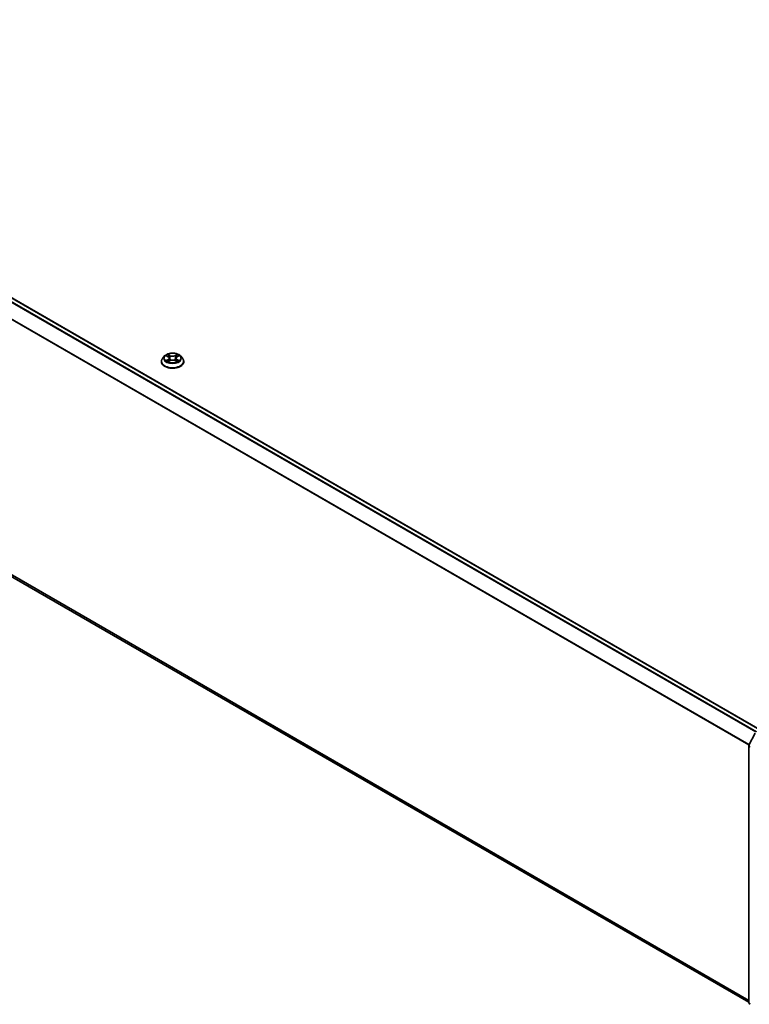
# Model space of a CAD drawing. Units: millimetres. Extents: x 0 to 9108, y 0 to 2108.
# Drawn here: x 82 to 101, y 127 to 153 of the extents above; entities that cross this region are included whole.
import ezdxf

# ---------------------------------------------------------------- set-up
doc = ezdxf.new("R2010")
doc.units = ezdxf.units.MM
doc.header["$LTSCALE"] = 0.666667
doc.layers.add('Visible (ISO)', color=7, linetype='Continuous', lineweight=35)
doc.layers.add('Visible Narrow (ISO)', color=7, linetype='Continuous', lineweight=25)

msp = doc.modelspace()

# ---------------------------------------------------------------- linework, layer by layer
at = {"layer": 'Visible (ISO)'}
for p, q in [((101.77176, 133.86388), (69.14418, 152.70142)), ((101.47264, 126.64138), (69.03657, 145.36835)), ((85.8962, 143.63469), (85.8962, 143.6381)), ((85.9833, 143.78204), (85.93242, 143.72528)), ((86.03313, 143.78827), (86.0768, 143.76216)), ((86.0848, 143.63277), (86.13028, 143.65813)), ((86.10369, 143.7263), (86.1121, 143.64799)), ((86.25699, 143.65813), (86.30247, 143.63277)), ((86.28358, 143.7263), (86.27517, 143.64799)), ((86.31047, 143.76216), (86.35414, 143.78827)), ((86.35413, 143.78828), (86.35415, 143.78829)), ((86.40397, 143.78204), (86.45485, 143.72528)), ((86.49107, 143.63469), (86.49107, 143.6381)), ((101.47599, 133.46216), (101.63854, 133.78125)), ((101.47264, 126.62976), (101.47264, 133.44819)), ((101.5089, 126.58576), (101.48406, 126.60583))]:
    msp.add_line(p, q, dxfattribs=at)
for centre, start, end in [((101.5034, 133.44819), 153.004492, 180), ((101.5034, 126.62976), 180, 231.051724)]:
    msp.add_arc(centre, 0.03077, start, end, dxfattribs=at)
for points, knots in [([(85.93242, 143.72528), (85.92784, 143.72017), (85.92363, 143.71488), (85.91605, 143.70398), (85.91267, 143.69837), (85.9068, 143.68686), (85.90431, 143.68097), (85.90029, 143.66897), (85.89876, 143.66287), (85.89672, 143.65054), (85.8962, 143.64432), (85.8962, 143.6381)], [0.307831551, 0.307831551, 0.307831551, 0.307831551, 0.403344874, 0.403344874, 0.498858196, 0.498858196, 0.594371519, 0.594371519, 0.689884841, 0.689884841, 0.785398163, 0.785398163, 0.785398163, 0.785398163]), ([(86.40397, 143.78204), (86.39139, 143.79608), (86.37541, 143.80839), (86.33769, 143.8296), (86.31572, 143.83833), (86.26857, 143.85107), (86.24341, 143.8551), (86.1924, 143.85819), (86.16656, 143.85729), (86.11657, 143.85063), (86.09243, 143.84488), (86.04805, 143.82888), (86.02784, 143.8186), (86.00038, 143.79894), (85.99118, 143.79082), (85.9833, 143.78204)], [4.40455743, 4.40455743, 4.40455743, 4.40455743, 4.72557036, 4.72557036, 5.05999896, 5.05999896, 5.39307641, 5.39307641, 5.72438985, 5.72438985, 6.05612576, 6.05612576, 6.39010372, 6.39010372, 6.59101686, 6.59101686, 6.59101686, 6.59101686]), ([(86.04317, 143.78227), (86.03706, 143.78921), (86.02774, 143.79317), (86.01882, 143.79511), (86.01872, 143.79514), (86.01862, 143.79516)], [0.0019022161, 0.0019022161, 0.0019022161, 0.0019022161, 0.0320559737, 0.0320559737, 0.0323943032, 0.0323943032, 0.0323943032, 0.0323943032]), ([(86.01862, 143.79516), (86.01871, 143.79512), (86.0188, 143.79509), (86.01972, 143.79474), (86.02054, 143.79442), (86.02137, 143.79408)], [-0.03239430317, -0.03239430317, -0.03239430317, -0.03239430317, -0.03205597372, -0.03205597372, -0.02897275834, -0.02897275834, -0.02897275834, -0.02897275834]), ([(86.01908, 143.65863), (86.01902, 143.65861), (86.01896, 143.65859), (86.0188, 143.65853), (86.01871, 143.6585), (86.01862, 143.65846)], [-0.000230599076, -0.000230599076, -0.000230599076, -0.000230599076, 0, 0, 0.000338329447, 0.000338329447, 0.000338329447, 0.000338329447]), ([(86.01862, 143.65846), (86.01872, 143.65848), (86.01882, 143.65851), (86.01899, 143.65854), (86.01906, 143.65856), (86.01913, 143.65857)], [-0.000338329447, -0.000338329447, -0.000338329447, -0.000338329447, 0, 0, 0.000241517914, 0.000241517914, 0.000241517914, 0.000241517914]), ([(86.05295, 143.65473), (86.0548, 143.65319), (86.05681, 143.65164), (86.06112, 143.64855), (86.06342, 143.64701), (86.06831, 143.64397), (86.0709, 143.64247), (86.07634, 143.63953), (86.0792, 143.63809), (86.08392, 143.63587), (86.0857, 143.63507), (86.08752, 143.63429)], [1.393323954, 1.393323954, 1.393323954, 1.393323954, 1.463469385, 1.463469385, 1.533614815, 1.533614815, 1.603760246, 1.603760246, 1.673905677, 1.673905677, 1.71478324, 1.71478324, 1.71478324, 1.71478324]), ([(86.07555, 143.82759), (86.07551, 143.82763), (86.07547, 143.82766), (86.07537, 143.82775), (86.07532, 143.8278), (86.07526, 143.82785)], [-0.000230599076, -0.000230599076, -0.000230599076, -0.000230599076, 0, 0, 0.000338329447, 0.000338329447, 0.000338329447, 0.000338329447]), ([(86.07526, 143.82785), (86.07529, 143.8278), (86.07533, 143.82774), (86.07539, 143.82764), (86.07542, 143.8276), (86.07545, 143.82756)], [-0.000338329447, -0.000338329447, -0.000338329447, -0.000338329447, 0, 0, 0.000241517914, 0.000241517914, 0.000241517914, 0.000241517914]), ([(86.10369, 143.7263), (86.10339, 143.72909), (86.10275, 143.73185), (86.10083, 143.73724), (86.09955, 143.73987), (86.0964, 143.74493), (86.09454, 143.74737), (86.0903, 143.75201), (86.08792, 143.75422), (86.08269, 143.75838), (86.07985, 143.76034), (86.0768, 143.76216)], [3.988894173, 3.988894173, 3.988894173, 3.988894173, 4.130102476, 4.130102476, 4.271310779, 4.271310779, 4.412519082, 4.412519082, 4.553727385, 4.553727385, 4.694935688, 4.694935688, 4.694935688, 4.694935688]), ([(86.25699, 143.65813), (86.25015, 143.66194), (86.24237, 143.6651), (86.22563, 143.6699), (86.21667, 143.67154), (86.19832, 143.67318), (86.18895, 143.67318), (86.17061, 143.67154), (86.16164, 143.6699), (86.1449, 143.6651), (86.13712, 143.66194), (86.13028, 143.65813)], [4.72984227, 4.72984227, 4.72984227, 4.72984227, 5.03702022, 5.03702022, 5.34419817, 5.34419817, 5.65137612, 5.65137612, 5.95855407, 5.95855407, 6.26573201, 6.26573201, 6.26573201, 6.26573201]), ([(86.31047, 143.76216), (86.30742, 143.76034), (86.30458, 143.75838), (86.29935, 143.75422), (86.29697, 143.75201), (86.29273, 143.74737), (86.29087, 143.74493), (86.28773, 143.73987), (86.28645, 143.73724), (86.28452, 143.73185), (86.28388, 143.72909), (86.28358, 143.7263)], [0.017453293, 0.017453293, 0.017453293, 0.017453293, 0.158661596, 0.158661596, 0.299869899, 0.299869899, 0.441078202, 0.441078202, 0.582286505, 0.582286505, 0.723494808, 0.723494808, 0.723494808, 0.723494808]), ([(86.29939, 143.80608), (86.30514, 143.81404), (86.30842, 143.82223), (86.31194, 143.82774), (86.31198, 143.8278), (86.31202, 143.82785)], [0, 0, 0, 0, 0.0320559737, 0.0320559737, 0.0323943032, 0.0323943032, 0.0323943032, 0.0323943032]), ([(86.29975, 143.63429), (86.30157, 143.63507), (86.30335, 143.63587), (86.30807, 143.63809), (86.31093, 143.63953), (86.31637, 143.64247), (86.31896, 143.64397), (86.32385, 143.64701), (86.32615, 143.64855), (86.33046, 143.65164), (86.33247, 143.65319), (86.33432, 143.65473)], [2.99760574, 2.99760574, 2.99760574, 2.99760574, 3.038483303, 3.038483303, 3.108628734, 3.108628734, 3.178774165, 3.178774165, 3.248919596, 3.248919596, 3.319065027, 3.319065027, 3.319065027, 3.319065027]), ([(86.31202, 143.82785), (86.31196, 143.8278), (86.3119, 143.82775), (86.3113, 143.82722), (86.31076, 143.82673), (86.31022, 143.82622)], [-0.03239430317, -0.03239430317, -0.03239430317, -0.03239430317, -0.03205597372, -0.03205597372, -0.02897275834, -0.02897275834, -0.02897275834, -0.02897275834]), ([(86.34298, 143.6588), (86.34903, 143.65994), (86.35898, 143.6605), (86.36845, 143.65851), (86.36855, 143.65848), (86.36865, 143.65846)], [0, 0, 0, 0, 0.0320559737, 0.0320559737, 0.0323943032, 0.0323943032, 0.0323943032, 0.0323943032]), ([(86.36865, 143.65846), (86.36856, 143.6585), (86.36847, 143.65853), (86.36755, 143.65887), (86.36673, 143.65917), (86.3659, 143.65946)], [-0.03239430317, -0.03239430317, -0.03239430317, -0.03239430317, -0.03205597372, -0.03205597372, -0.02897275834, -0.02897275834, -0.02897275834, -0.02897275834]), ([(86.36865, 143.79516), (86.36855, 143.79514), (86.36845, 143.79511), (86.36828, 143.79508), (86.36821, 143.79506), (86.36814, 143.79505)], [-0.000338329447, -0.000338329447, -0.000338329447, -0.000338329447, 0, 0, 0.000241517914, 0.000241517914, 0.000241517914, 0.000241517914]), ([(86.36819, 143.79498), (86.36825, 143.79501), (86.36832, 143.79503), (86.36847, 143.79509), (86.36856, 143.79512), (86.36865, 143.79516)], [-0.000230599076, -0.000230599076, -0.000230599076, -0.000230599076, 0, 0, 0.000338329447, 0.000338329447, 0.000338329447, 0.000338329447]), ([(86.49107, 143.6381), (86.49107, 143.64432), (86.49056, 143.65054), (86.48851, 143.66287), (86.48698, 143.66897), (86.48296, 143.68097), (86.48047, 143.68686), (86.4746, 143.69837), (86.47122, 143.70398), (86.46364, 143.71488), (86.45943, 143.72017), (86.45485, 143.72528)], [3.926990817, 3.926990817, 3.926990817, 3.926990817, 4.022504139, 4.022504139, 4.118017462, 4.118017462, 4.213530784, 4.213530784, 4.309044107, 4.309044107, 4.404557429, 4.404557429, 4.404557429, 4.404557429]), ([(85.8962, 143.63469), (85.8962, 143.61635), (85.90103, 143.59806), (85.91979, 143.56301), (85.93404, 143.54634), (85.97083, 143.51609), (85.99368, 143.50264), (86.04536, 143.48069), (86.07421, 143.47222), (86.13489, 143.46105), (86.16669, 143.45836), (86.2301, 143.45895), (86.2617, 143.46224), (86.32163, 143.47451), (86.34994, 143.48349), (86.4005, 143.5064), (86.42273, 143.52034), (86.45859, 143.55198), (86.47229, 143.56967), (86.48757, 143.60343), (86.49107, 143.61905), (86.49107, 143.63469)], [0.78539816, 0.78539816, 0.78539816, 0.78539816, 1.08510874, 1.08510874, 1.39751972, 1.39751972, 1.72201276, 1.72201276, 2.0477407, 2.0477407, 2.37249118, 2.37249118, 2.69684603, 2.69684603, 3.02168013, 3.02168013, 3.34747752, 3.34747752, 3.67139258, 3.67139258, 3.92699082, 3.92699082, 3.92699082, 3.92699082]), ([(86.08662, 143.63378), (86.08163, 143.63409), (86.07859, 143.63091), (86.07533, 143.62588), (86.07529, 143.62582), (86.07526, 143.62577)], [0.0024310368, 0.0024310368, 0.0024310368, 0.0024310368, 0.0320559737, 0.0320559737, 0.0323943032, 0.0323943032, 0.0323943032, 0.0323943032]), ([(86.07526, 143.62577), (86.07532, 143.62582), (86.07537, 143.62587), (86.07597, 143.6264), (86.07651, 143.62686), (86.07705, 143.62731)], [-0.03239430317, -0.03239430317, -0.03239430317, -0.03239430317, -0.03205597372, -0.03205597372, -0.02897275834, -0.02897275834, -0.02897275834, -0.02897275834]), ([(86.31172, 143.62603), (86.31176, 143.62599), (86.3118, 143.62596), (86.3119, 143.62587), (86.31196, 143.62582), (86.31202, 143.62577)], [-0.000230599076, -0.000230599076, -0.000230599076, -0.000230599076, 0, 0, 0.000338329447, 0.000338329447, 0.000338329447, 0.000338329447]), ([(86.31202, 143.62577), (86.31198, 143.62582), (86.31194, 143.62588), (86.31188, 143.62598), (86.31185, 143.62602), (86.31183, 143.62606)], [-0.000338329447, -0.000338329447, -0.000338329447, -0.000338329447, 0, 0, 0.000241517914, 0.000241517914, 0.000241517914, 0.000241517914])]:
    msp.add_open_spline(points, degree=3, knots=knots, dxfattribs=at)
for points in [[(86.02137, 143.79408), (86.02536, 143.79245), (86.02938, 143.79052), (86.03314, 143.78828)], [(86.31022, 143.82622), (86.30515, 143.82149), (86.29999, 143.81563), (86.2942, 143.81)], [(86.3659, 143.65946), (86.35813, 143.66214), (86.35026, 143.6638), (86.34435, 143.66492)], [(86.07705, 143.62731), (86.07959, 143.62943), (86.08215, 143.6313), (86.08479, 143.63278)]]:
    msp.add_open_spline(points, degree=3, dxfattribs=at)
at = {"layer": 'Visible Narrow (ISO)'}
for p, q in [((101.66135, 133.80015), (69.03524, 152.63685)), ((101.68589, 133.81432), (69.05195, 152.65554)), ((101.76273, 133.85869), (69.12879, 152.6999)), ((101.47351, 133.45549), (68.86045, 152.28465)), ((101.48142, 133.47283), (68.8655, 152.30364)), ((101.47264, 126.69099), (68.86045, 145.51964)), ((101.47264, 126.68073), (68.8655, 145.50646)), ((101.47264, 126.64152), (69.03524, 145.36926)), ((86.01862, 143.79516), (86.07417, 143.76195)), ((86.07417, 143.69167), (86.01862, 143.65846)), ((86.04293, 143.66492), (86.07785, 143.6858)), ((86.06144, 143.64837), (86.05778, 143.65427)), ((86.13278, 143.79578), (86.07526, 143.82785)), ((86.07526, 143.62577), (86.13278, 143.65784)), ((86.07785, 143.6858), (86.08145, 143.63703)), ((86.09307, 143.81), (86.12923, 143.78984)), ((86.12405, 143.71721), (86.10569, 143.78348)), ((86.12923, 143.78984), (86.12405, 143.71721)), ((86.31202, 143.82785), (86.25449, 143.79578)), ((86.25449, 143.65784), (86.31202, 143.62577)), ((86.25804, 143.78984), (86.2942, 143.81)), ((86.25804, 143.78984), (86.26322, 143.71721)), ((86.28159, 143.78348), (86.26322, 143.71721)), ((86.30943, 143.6858), (86.30582, 143.63703)), ((86.30943, 143.6858), (86.34435, 143.66492)), ((86.3131, 143.76195), (86.36865, 143.79516)), ((86.36865, 143.65846), (86.3131, 143.69167)), ((86.32949, 143.65427), (86.32583, 143.64837)), ((86.08176, 143.63279), (86.08177, 143.63277)), ((86.0819, 143.63099), (86.0819, 143.63099)), ((86.30538, 143.63099), (86.30538, 143.63099)), ((86.30551, 143.63279), (86.30551, 143.63277)), ((101.48165, 126.6172), (101.48165, 133.43563)), ((101.48165, 133.43563), (101.51361, 133.41718)), ((101.5089, 126.60147), (101.48165, 126.6172))]:
    msp.add_line(p, q, dxfattribs=at)
for centre, major_axis, ratio, start_param, end_param in [((86.19364, 143.64723), (-0.29412, 0), 0.57735027, 5.8056187, 9.90234457), ((86.19364, 143.6381), (-0.29744, 0), 0.57735027, 0, 3.14159265), ((86.19364, 143.71919), (-0.23684, 0), 0.57735027, 5.8056187, 9.90234457), ((86.19364, 143.72681), (-0.21129, 0), 0.57735027, 5.30710262, 5.68847167), ((86.19364, 143.72681), (0.21129, 0), 0.57735027, 3.7363063, 4.11767534), ((86.0466, 143.66324), (-0.00099, -0.00503), 0.77975364, 4.52690487, 5.92208704), ((86.03091, 143.62505), (0.01617, 0.03861), 0.71221962, 5.81360232, 6.4288582), ((86.06146, 143.65258), (-0.00436, -0.0027), 0.72973605, 5.16344533, 5.77548257), ((86.19364, 143.70355), (0.16535, 0), 0.57735027, 2.17629431, 2.42062218), ((86.07417, 143.75776), (0.00263, 0.0044), 0.58733849, 0, 0.79427846), ((86.01115, 143.72681), (0.08761, 0), 0.57735027, 5.51524044, 7.05113018), ((86.07417, 143.68749), (0.00263, -0.0044), 0.58733849, 0.86378433, 2.3473142), ((86.01115, 143.72299), (0.09272, 0), 0.57735027, 5.51524044, 6.34508866), ((86.08952, 143.80824), (-0.00419, -0.00296), 0.18497367, 1.04331702, 2.43849919), ((86.076, 143.78691), (-0.02171, 0.04339), 0.54762693, 4.3686132, 4.98386908), ((86.10214, 143.78172), (-0.00494, -0.00137), 0.22291783, 3.85158054, 5.20700366), ((86.1205, 143.71545), (-0.00494, -0.00137), 0.22288452, 3.85157383, 5.20261978), ((86.13278, 143.7916), (-0.0025, -0.00448), 0.56718618, 3.91841516, 5.40194502), ((86.19364, 143.82835), (0.09272, 0), 0.57735027, 3.94444411, 5.48033385), ((86.13278, 143.65365), (-0.0025, 0.00448), 0.56718618, 5.5063628, 6.28318531), ((86.19364, 143.83217), (-0.08761, 0), 0.57735027, 0.80285146, 2.3387412), ((86.19364, 143.62145), (0.08761, 0), 0.57735027, 0.80285146, 2.3387412), ((86.25449, 143.7916), (0.0025, -0.00448), 0.56718618, 0.88124028, 2.36477015), ((86.25449, 143.65365), (0.0025, 0.00448), 0.56718618, 0, 0.7768225), ((86.26677, 143.71545), (-0.00494, 0.00137), 0.22288452, 4.22215818, 5.57320413), ((86.37612, 143.72681), (-0.08761, 0), 0.57735027, 5.51524044, 7.05113018), ((86.31127, 143.78691), (0.02171, 0.04339), 0.54762693, 1.29931623, 1.91457211), ((86.28513, 143.78172), (-0.00494, 0.00137), 0.22291783, 4.2177743, 5.57319742), ((86.37612, 143.72299), (-0.09272, 0), 0.57735027, 6.22128195, 7.05113018), ((86.19364, 143.70355), (0.16535, 0), 0.57735027, 0.72097047, 0.96529834), ((86.29775, 143.80824), (-0.00419, 0.00296), 0.18497367, 0.70309346, 2.09827563), ((86.3131, 143.68749), (-0.00263, -0.0044), 0.58733849, 3.93587111, 5.41940097), ((86.3131, 143.75776), (-0.00263, 0.0044), 0.58733849, 5.48890685, 6.28318531), ((86.19364, 143.72681), (-0.21129, 0), 0.57735027, 3.7363063, 4.11767534), ((86.19364, 143.72681), (0.21129, 0), 0.57735027, 5.30710262, 5.68847167), ((86.35636, 143.62505), (-0.01617, 0.03861), 0.71221962, 6.13751241, 6.75276829), ((86.32581, 143.65258), (-0.00436, 0.0027), 0.72973605, 3.64929539, 4.26133263), ((86.34067, 143.66324), (0.00099, -0.00503), 0.77975364, 0.36109827, 1.75628044), ((86.19364, 143.63469), (0.29744, 0), 0.57735027, 3.14159265, 6.28318531), ((101.5034, 133.44819), (-0.02742, 0.01397), 0.07392213, 0, 0.95337534), ((101.5034, 133.44819), (0.01538, 0.02665), 0.57735027, 1.66145621, 2.35619449), ((101.5034, 133.44819), (-0.03077, 0), 0.57735027, 0, 0.78539816), ((101.5034, 126.62976), (-0.03077, 0), 0.57735027, 0, 0.78539816), ((101.5034, 126.62976), (-0.01538, -0.02665), 0.57735027, 5.49778714, 6.19252542), ((101.5034, 126.62976), (-0.01934, -0.02393), 0.8131434, 0, 0.12734403)]:
    msp.add_ellipse(centre, major_axis=major_axis, ratio=ratio, start_param=start_param, end_param=end_param, dxfattribs=at)
msp.add_ellipse((86.19364, 143.72681), major_axis=(-0.21964, 0), ratio=0.57735027, dxfattribs=at)
for points in [[(86.04293, 143.66492), (86.03643, 143.66369), (86.02758, 143.66181), (86.01908, 143.65863)], [(86.01913, 143.65857), (86.02844, 143.66049), (86.03829, 143.65994), (86.04429, 143.6588)], [(86.04429, 143.6588), (86.04749, 143.6582), (86.05041, 143.65681), (86.05294, 143.65472)], [(86.07545, 143.82756), (86.0789, 143.82211), (86.08217, 143.81398), (86.08788, 143.80608)], [(86.09307, 143.81), (86.08672, 143.81619), (86.08111, 143.82265), (86.07555, 143.82759)], [(86.08788, 143.80608), (86.09309, 143.79889), (86.09717, 143.7905), (86.09952, 143.78204)], [(86.09952, 143.78204), (86.10565, 143.75996), (86.11178, 143.73787), (86.11791, 143.71578)], [(86.11791, 143.71578), (86.12308, 143.69715), (86.12909, 143.67888), (86.1363, 143.66121)], [(86.14118, 143.66334), (86.13449, 143.68083), (86.12888, 143.69886), (86.12405, 143.71721)], [(86.26322, 143.71721), (86.25839, 143.69886), (86.25278, 143.68083), (86.2461, 143.66334)], [(86.25097, 143.66121), (86.25819, 143.67888), (86.26419, 143.69715), (86.26936, 143.71578)], [(86.26936, 143.71578), (86.27549, 143.73787), (86.28162, 143.75996), (86.28775, 143.78204)], [(86.28775, 143.78204), (86.2901, 143.7905), (86.29419, 143.79889), (86.29939, 143.80608)], [(86.33433, 143.65472), (86.33686, 143.65681), (86.33978, 143.6582), (86.34298, 143.6588)], [(86.36814, 143.79505), (86.35939, 143.7931), (86.35016, 143.78915), (86.3441, 143.78227)], [(86.35415, 143.78829), (86.35863, 143.79096), (86.36347, 143.79318), (86.36819, 143.79498)], [(86.31183, 143.62606), (86.30863, 143.63096), (86.3056, 143.63409), (86.30066, 143.63378)], [(86.30248, 143.63278), (86.30565, 143.631), (86.30869, 143.62868), (86.31172, 143.62603)]]:
    msp.add_open_spline(points, degree=3, dxfattribs=at)

doc.saveas('drawing.dxf')
